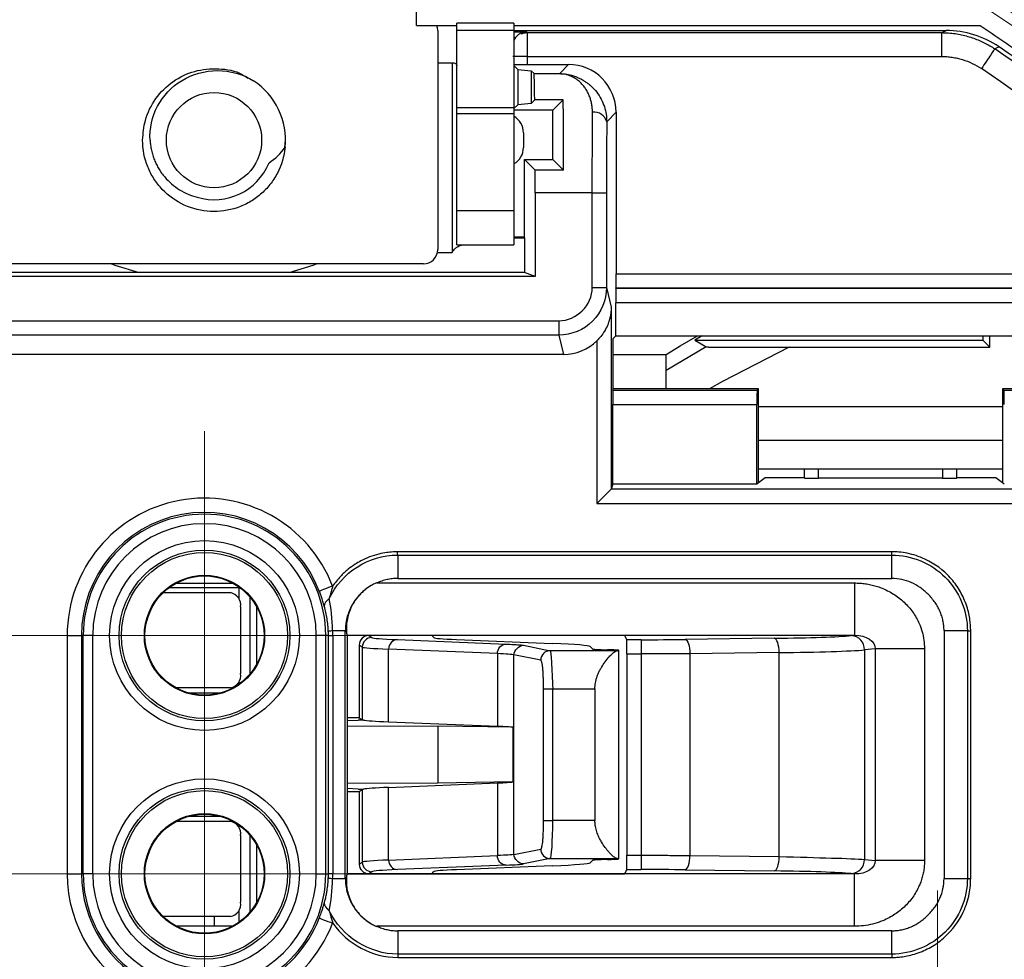
# Model space of a CAD drawing. Units: millimetres. Extents: x 36 to 874, y 425 to 641.
# Drawn here: x 718 to 759, y 525 to 564 of the extents above; entities that cross this region are included whole.
import ezdxf

# ---------------------------------------------------------------- set-up
doc = ezdxf.new("R2010")
doc.units = ezdxf.units.MM
doc.styles.add('SLDTEXTSTYLE0', font='TXT', dxfattribs={"width": 0.75})
doc.dimstyles.new('SLDDIMSTYLE2', dxfattribs={"dimtxt": 8, "dimasz": 3.556, "dimexe": 0, "dimexo": 0.0625, "dimgap": 2, "dimtad": 0, "dimtih": 1, "dimtoh": 1, "dimlfac": 0.5, "dimrnd": 1e-09, "dimzin": 12, "dimdsep": 46, "dimtxsty": 'SLDTEXTSTYLE0', "dimsah": 1, "dimcen": 0, "dimadec": 0, "dimazin": 3, "dimtfac": 1, "dimtofl": 0, "dimtmove": 0, "dimatfit": 3, "dimfxl": 0, "dimfrac": 2, "dimtolj": 1, "dimtzin": 12, "dimarcsym": 0})
doc.dimstyles.new('SLDDIMSTYLE3', dxfattribs={"dimtxt": 8, "dimasz": 3.556, "dimexe": 0, "dimexo": 0.0625, "dimgap": 2, "dimtad": 0, "dimtih": 1, "dimtoh": 1, "dimdec": 1, "dimlfac": 0.5, "dimrnd": 1e-09, "dimzin": 12, "dimdsep": 46, "dimtxsty": 'SLDTEXTSTYLE0', "dimsah": 1, "dimcen": 0, "dimadec": 0, "dimazin": 3, "dimtfac": 1, "dimtdec": 1, "dimtmove": 0, "dimatfit": 3, "dimfxl": 0, "dimfrac": 2, "dimtolj": 1, "dimtzin": 12, "dimarcsym": 0})

# ---------------------------------------------------------------- blocks, each defined once
blk = doc.blocks.new('_D_4')
at = {"color": 7, "linetype": 'Continuous', "lineweight": 0}
for p, q in [((765.508, 559.23), (821.709, 623.967)), ((821.709, 623.967), (861.961, 623.967)), ((686.839, 468.614), (682.676, 463.819))]:
    blk.add_line(p, q, dxfattribs=at)
at = {"color": 7, "linetype": 'Continuous', "lineweight": 18}
for points in [[(765.508, 559.23), (768.127, 561.666), (767.551, 562.165)], [(686.839, 468.614), (684.22, 466.179), (684.796, 465.679)]]:
    blk.add_solid(points, dxfattribs=at)
at = {"color": 7, "linetype": 'Continuous', "lineweight": 18, "char_height": 8, "attachment_point": 1, "style": 'SLDTEXTSTYLE0'}
for s, insert in [('%%c', (823.296, 634.279)), ('60,00', (835.361, 634.402))]:
    blk.add_mtext(s, dxfattribs=dict(at, insert=insert))
blk = doc.blocks.new('_D_5')
at = {"color": 7, "linetype": 'Continuous', "lineweight": 0}
for p, q in [((714.67, 578.428), (727.063, 612.747)), ((727.063, 612.747), (755.493, 612.747)), ((710.268, 566.238), (714.67, 578.428)), ((710.268, 566.238), (708.111, 560.266))]:
    blk.add_line(p, q, dxfattribs=at)
at = {"color": 7, "linetype": 'Continuous', "lineweight": 18}
for points in [[(714.67, 578.428), (716.236, 581.643), (715.519, 581.902)], [(710.268, 566.238), (708.702, 563.023), (709.419, 562.764)]]:
    blk.add_solid(points, dxfattribs=at)
at = {"color": 7, "linetype": 'Continuous', "lineweight": 18, "char_height": 8, "attachment_point": 1, "style": 'SLDTEXTSTYLE0'}
for s, insert in [('%%c', (728.65, 623.059)), ('6,5', (740.715, 623.181))]:
    blk.add_mtext(s, dxfattribs=dict(at, insert=insert))
blk = doc.blocks.new('SW_CENTERMARKSYMBOL_13')
at = {"color": 0, "linetype": 'Continuous', "lineweight": 18}
for p, q in [((0, 5), (0, 8.587)), ((0, 0), (0, 5)), ((-5, 0), (-8.587, 0)), ((0, 0), (-5, 0)), ((0, 0), (0, -5)), ((0, 0), (5, 0)), ((5, 0), (8.587, 0)), ((0, -5), (0, -8.587))]:
    blk.add_line(p, q, dxfattribs=at)
blk = doc.blocks.new('SW_CENTERMARKSYMBOL_14')
at = {"color": 0, "linetype": 'Continuous', "lineweight": 18}
for p, q in [((0, 5), (0, 8.587)), ((0, 0), (0, 5)), ((-5, 0), (-8.587, 0)), ((0, 0), (-5, 0)), ((0, 0), (0, -5)), ((0, 0), (5, 0)), ((5, 0), (8.587, 0)), ((0, -5), (0, -8.587))]:
    blk.add_line(p, q, dxfattribs=at)
blk = doc.blocks.new('SW_CENTERMARKSYMBOL_15')
at = {"color": 0, "linetype": 'Continuous', "lineweight": 18}
for p, q in [((0, 5), (0, 8.488)), ((0, 0), (0, 5)), ((-5, 0), (-8.488, 0)), ((0, 0), (-5, 0)), ((0, 0), (0, -5)), ((0, 0), (5, 0)), ((5, 0), (8.488, 0)), ((0, -5), (0, -8.488))]:
    blk.add_line(p, q, dxfattribs=at)
blk = doc.blocks.new('SW_CENTERMARKSYMBOL_17')
at = {"color": 0, "linetype": 'Continuous', "lineweight": 18}
for p, q in [((0, 10), (0, 11.48)), ((0, 0), (0, 5)), ((-10, 0), (-11.48, 0)), ((0, 0), (-5, 0)), ((0, 0), (0, -5)), ((0, 0), (5, 0)), ((10, 0), (11.48, 0)), ((0, -10), (0, -11.48))]:
    blk.add_line(p, q, dxfattribs=at)

msp = doc.modelspace()

# ---------------------------------------------------------------- linework, layer by layer
at = {"color": 7, "linetype": 'Continuous', "lineweight": 25}
for p, q in [((734.567, 563.764), (734.567, 564.964)), ((738.667, 563.859), (736.267, 563.859)), ((736.267, 563.549), (736.267, 563.859)), ((738.667, 563.859), (738.667, 563.549)), ((734.567, 563.764), (736.267, 563.764)), ((736.067, 563.741), (735.432, 563.741)), ((735.463, 563.551), (735.463, 554.351)), ((736.267, 563.736), (736.067, 563.741)), ((738.667, 563.549), (736.267, 563.549)), ((736.267, 560.3), (736.267, 563.549)), ((738.667, 563.764), (758.254, 563.764)), ((738.667, 563.549), (738.667, 560.3)), ((738.667, 563.549), (756.817, 563.549)), ((738.667, 563.493), (739.2, 563.493)), ((739.2, 563.493), (739.216, 563.461)), ((739.216, 563.461), (756.633, 563.461)), ((759.055, 562.865), (758.864, 562.781)), ((735.463, 562.199), (736.067, 562.199)), ((736.067, 562.199), (736.067, 554.232)), ((739.219, 562.461), (739.219, 562.127)), ((739.219, 562.461), (756.633, 562.461)), ((738.667, 562.084), (738.834, 561.917)), ((738.834, 561.917), (739.386, 561.865)), ((738.834, 561.917), (738.834, 560.437)), ((739.219, 562.127), (740.957, 562.127)), ((739.386, 561.865), (739.386, 560.49)), ((739.511, 561.74), (739.386, 561.865)), ((739.511, 561.74), (740.592, 561.74)), ((740.592, 561.74), (740.957, 562.127)), ((739.386, 560.49), (738.834, 560.437)), ((739.538, 560.642), (739.386, 560.49)), ((740.738, 560.642), (739.538, 560.642)), ((740.738, 560.642), (740.307, 560.21)), ((738.667, 560.3), (736.267, 560.3)), ((736.267, 560.052), (736.267, 560.3)), ((738.667, 560.27), (738.834, 560.437)), ((738.667, 560.3), (738.667, 560.052)), ((740.307, 560.21), (738.667, 560.21)), ((740.307, 558.13), (740.307, 560.21)), ((742.565, 559.712), (742.957, 560.127)), ((742.957, 560.127), (742.957, 553.338)), ((736.267, 555.978), (736.267, 560.052)), ((738.667, 560.052), (736.267, 560.052)), ((738.667, 560.052), (738.667, 555.978)), ((739.067, 559.256), (739.067, 558.642)), ((729.044, 558.639), (729.067, 558.949)), ((739.107, 554.873), (739.107, 558.13)), ((739.554, 557.683), (739.107, 558.13)), ((739.107, 558.13), (740.307, 558.13)), ((740.754, 557.683), (740.307, 558.13)), ((740.754, 557.683), (739.554, 557.683)), ((739.555, 556.74), (739.555, 553.221)), ((741.956, 556.74), (739.555, 556.74)), ((741.956, 552.763), (741.956, 556.74)), ((741.956, 556.74), (742.556, 556.74)), ((742.556, 556.74), (742.556, 552.763)), ((738.667, 555.978), (736.267, 555.978)), ((736.267, 554.549), (736.267, 555.978)), ((738.667, 555.978), (738.667, 554.549)), ((739.107, 554.873), (738.667, 554.873)), ((738.667, 554.843), (739.114, 554.843)), ((739.114, 554.843), (739.107, 554.873)), ((739.114, 554.843), (739.116, 553.396)), ((736.267, 554.549), (738.667, 554.549)), ((735.451, 554.232), (736.067, 554.232)), ((734.863, 553.751), (717.263, 553.751)), ((739.555, 553.221), (712.579, 553.221)), ((719.841, 553.396), (713.018, 553.396)), ((719.867, 553.386), (719.841, 553.396)), ((722.916, 553.396), (719.841, 553.396)), ((732.267, 553.386), (719.867, 553.386)), ((732.293, 553.396), (729.217, 553.396)), ((732.293, 553.396), (732.267, 553.386)), ((739.116, 553.396), (732.293, 553.396)), ((739.555, 553.221), (739.116, 553.396)), ((742.957, 553.338), (765.457, 553.338)), ((741.956, 552.763), (742.556, 552.763)), ((742.556, 552.763), (742.752, 551.929)), ((742.952, 552.738), (742.945, 552.724)), ((765.442, 552.724), (742.945, 552.724)), ((765.457, 552.738), (742.952, 552.738)), ((742.752, 551.929), (742.752, 544.299)), ((742.94, 550.727), (742.94, 552.124)), ((765.442, 552.124), (742.94, 552.124)), ((711.614, 551.363), (740.556, 551.363)), ((740.556, 551.363), (740.556, 550.763)), ((740.556, 550.763), (711.614, 550.763)), ((740.556, 550.763), (740.748, 549.949)), ((742.835, 550.615), (742.94, 550.727)), ((742.835, 548.502), (742.835, 550.615)), ((742.94, 550.727), (765.776, 550.727)), ((746.575, 550.727), (746.259, 550.549)), ((758.367, 550.727), (758.367, 550.549)), ((758.665, 550.251), (758.665, 550.727)), ((742.152, 550.525), (742.152, 543.699)), ((746.748, 550.267), (745.067, 549.274)), ((746.259, 550.549), (758.367, 550.549)), ((750.232, 550.251), (758.665, 550.251)), ((758.367, 550.549), (758.665, 550.251)), ((740.748, 549.949), (711.41, 549.949)), ((742.835, 549.949), (745.067, 549.949)), ((745.067, 548.502), (745.067, 549.949)), ((742.821, 548.445), (742.835, 548.502)), ((748.944, 548.502), (742.835, 548.502)), ((748.887, 548.445), (748.944, 548.502)), ((748.944, 544.56), (748.944, 548.502)), ((759.19, 548.502), (759.19, 544.56)), ((759.19, 548.502), (759.246, 548.445)), ((765.553, 548.502), (759.19, 548.502)), ((742.821, 548.445), (748.887, 548.445)), ((759.246, 548.445), (765.605, 548.445)), ((742.817, 544.504), (742.817, 547.846)), ((742.817, 547.846), (748.867, 547.846)), ((748.867, 544.504), (748.867, 547.846)), ((759.19, 547.749), (748.944, 547.749)), ((748.944, 546.349), (759.19, 546.349)), ((748.944, 545.149), (759.19, 545.149)), ((749.216, 544.765), (748.944, 544.561)), ((750.867, 544.765), (749.216, 544.765)), ((750.867, 544.765), (750.867, 545.149)), ((751.467, 544.75), (751.467, 545.149)), ((756.667, 545.149), (756.667, 544.75)), ((757.267, 544.765), (757.267, 545.149)), ((758.917, 544.765), (757.267, 544.765)), ((759.19, 544.561), (758.917, 544.765)), ((742.817, 544.504), (742.752, 544.299)), ((748.867, 544.504), (742.817, 544.504)), ((748.944, 544.561), (748.867, 544.504)), ((756.667, 544.75), (751.467, 544.75)), ((759.267, 544.504), (759.19, 544.561)), ((742.752, 544.299), (742.152, 543.699)), ((771.261, 544.299), (742.752, 544.299)), ((742.152, 543.699), (771.261, 543.699)), ((754.54, 541.665), (733.781, 541.665)), ((733.782, 541.526), (754.54, 541.526)), ((733.782, 541.526), (733.782, 540.549)), ((754.54, 540.549), (754.54, 541.526)), ((724.479, 540.349), (726.854, 540.349)), ((732.907, 540.357), (752.971, 540.357)), ((733.782, 540.549), (754.54, 540.549)), ((723.932, 539.949), (726.758, 539.949)), ((727.115, 540.149), (724.167, 540.149)), ((727.115, 540.186), (727.115, 539.673)), ((727.059, 539.771), (727.115, 539.771)), ((727.584, 536.544), (727.584, 539.753)), ((727.182, 539.349), (727.182, 536.549)), ((727.867, 536.961), (727.867, 539.336)), ((719.897, 538.149), (720.497, 538.149)), ((719.897, 538.149), (719.897, 528.149)), ((720.573, 538.149), (720.497, 538.149)), ((720.497, 538.149), (720.497, 528.149)), ((720.972, 538.149), (720.573, 538.149)), ((720.573, 528.149), (720.573, 538.149)), ((720.972, 528.149), (720.972, 538.149)), ((730.761, 538.149), (730.361, 538.149)), ((730.361, 528.149), (730.361, 538.149)), ((730.761, 528.149), (730.761, 538.149)), ((730.871, 538.149), (730.761, 538.149)), ((730.871, 528.149), (730.871, 538.149)), ((730.871, 538.149), (731.054, 538.149)), ((731.583, 538.35), (731.05, 538.341)), ((731.054, 538.149), (731.054, 528.149)), ((731.583, 527.947), (731.583, 538.35)), ((731.583, 538.35), (731.632, 538.301)), ((731.657, 538.158), (752.971, 538.158)), ((731.657, 538.158), (731.667, 538.149)), ((731.667, 538.149), (731.667, 528.149)), ((743.317, 538.149), (731.667, 538.149)), ((732.567, 538.149), (732.695, 538.063)), ((735.216, 538.149), (735.304, 538.06)), ((743.317, 538.149), (743.404, 537.973)), ((752.832, 538.145), (752.971, 538.158)), ((756.738, 538.35), (756.738, 527.947)), ((757.716, 538.35), (756.738, 538.35)), ((757.716, 538.35), (757.716, 527.947)), ((757.855, 527.947), (757.855, 538.35)), ((732.167, 537.749), (732.167, 534.7)), ((732.295, 537.663), (732.167, 537.749)), ((733.772, 537.977), (738.339, 537.789)), ((736.257, 537.982), (740.279, 537.816)), ((739.065, 537.738), (740.193, 537.513)), ((744.009, 537.973), (743.404, 537.973)), ((744.009, 537.973), (744.009, 537.374)), ((749.605, 538.032), (745.856, 537.985)), ((732.295, 537.663), (732.295, 534.614)), ((737.97, 537.389), (733.403, 537.577)), ((733.403, 534.525), (733.403, 537.577)), ((737.97, 537.389), (737.97, 534.337)), ((738.667, 528.96), (738.667, 537.338)), ((739.795, 537.113), (738.667, 537.338)), ((742.998, 537.513), (740.193, 537.513)), ((741.866, 537.686), (741.964, 537.588)), ((743.067, 528.774), (743.067, 537.524)), ((743.414, 537.374), (744.009, 537.374)), ((743.414, 537.374), (743.414, 528.924)), ((744.009, 537.374), (744.009, 528.924)), ((749.81, 537.433), (746.061, 537.385)), ((746.061, 537.385), (746.061, 528.912)), ((749.81, 528.865), (749.81, 537.433)), ((753.848, 537.589), (753.396, 537.546)), ((753.396, 537.546), (753.396, 528.752)), ((753.848, 537.589), (753.848, 528.709)), ((755.915, 537.589), (755.915, 528.709)), ((727.115, 536.225), (727.115, 536.111)), ((726.758, 535.949), (724.479, 535.949)), ((724.967, 535.749), (726.367, 535.749)), ((739.898, 535.913), (739.898, 530.384)), ((739.898, 535.913), (740.296, 535.913)), ((740.296, 530.384), (740.296, 535.913)), ((740.296, 535.913), (742.067, 535.913)), ((742.067, 535.913), (742.067, 530.384)), ((732.167, 534.7), (731.667, 534.7)), ((731.667, 534.577), (732.126, 534.599)), ((732.347, 534.599), (732.126, 534.599)), ((732.167, 534.7), (732.295, 534.614)), ((733.403, 534.525), (737.97, 534.337)), ((731.667, 534.364), (735.467, 534.347)), ((738.625, 534.295), (735.467, 534.347)), ((735.467, 534.347), (735.467, 531.951)), ((738.625, 534.295), (738.625, 532.002)), ((735.467, 531.951), (731.667, 531.933)), ((733.403, 531.772), (737.97, 531.96)), ((738.625, 532.002), (735.467, 531.951)), ((737.97, 531.96), (737.97, 528.909)), ((732.126, 531.699), (731.667, 531.721)), ((731.667, 531.598), (732.167, 531.598)), ((732.126, 531.699), (732.347, 531.699)), ((732.167, 531.598), (732.295, 531.683)), ((732.167, 531.598), (732.167, 528.549)), ((732.295, 531.683), (732.295, 528.634)), ((733.403, 528.721), (733.403, 531.772)), ((724.479, 530.349), (726.758, 530.349)), ((726.367, 530.549), (724.967, 530.549)), ((739.898, 530.384), (740.296, 530.384)), ((742.067, 530.384), (740.296, 530.384)), ((727.115, 530.186), (727.115, 530.073)), ((727.182, 529.749), (727.182, 526.949)), ((727.584, 526.544), (727.584, 529.753)), ((727.867, 526.961), (727.867, 529.336)), ((738.667, 528.96), (739.795, 529.185)), ((732.167, 528.549), (732.295, 528.634)), ((733.403, 528.721), (737.97, 528.909)), ((740.193, 528.785), (739.065, 528.56)), ((740.193, 528.785), (742.998, 528.785)), ((741.964, 528.709), (741.866, 528.611)), ((743.414, 528.924), (744.009, 528.924)), ((744.009, 528.924), (744.009, 528.324)), ((746.061, 528.912), (749.81, 528.865)), ((753.396, 528.752), (753.848, 528.709)), ((732.695, 528.234), (732.567, 528.149)), ((738.339, 528.509), (733.772, 528.321)), ((735.216, 528.149), (735.304, 528.238)), ((740.279, 528.481), (736.257, 528.316)), ((743.404, 528.324), (743.317, 528.149)), ((743.404, 528.324), (744.009, 528.324)), ((745.856, 528.313), (749.605, 528.265)), ((719.897, 528.149), (720.497, 528.149)), ((720.573, 528.149), (720.497, 528.149)), ((720.972, 528.149), (720.573, 528.149)), ((730.361, 528.149), (730.761, 528.149)), ((730.761, 528.149), (730.871, 528.149)), ((731.05, 527.953), (731.583, 527.947)), ((731.632, 527.997), (731.583, 527.947)), ((731.667, 528.149), (731.657, 528.139)), ((752.971, 528.139), (731.657, 528.139)), ((731.667, 528.149), (743.317, 528.149)), ((752.832, 528.152), (752.971, 528.139)), ((756.738, 527.947), (757.716, 527.947)), ((727.115, 526.625), (727.115, 526.111)), ((726.758, 526.349), (723.932, 526.349)), ((726.067, 526.349), (726.067, 525.949)), ((726.854, 525.949), (724.479, 525.949)), ((752.971, 525.94), (732.907, 525.94)), ((733.782, 525.749), (733.782, 524.771)), ((754.54, 525.749), (733.782, 525.749)), ((754.54, 524.771), (754.54, 525.749)), ((754.54, 524.771), (733.782, 524.771)), ((733.782, 524.632), (754.54, 524.632))]:
    msp.add_line(p, q, dxfattribs=at)
at = {"color": 7, "linetype": 'Continuous', "lineweight": 25, "flags": 128}
for points in [[(735.463, 563.551), (735.452, 563.668), (735.424, 563.765)], [(736.067, 562.199), (736.106, 562.196), (736.143, 562.189), (736.178, 562.177), (736.208, 562.161), (736.233, 562.141), (736.251, 562.119), (736.263, 562.095), (736.267, 562.07)], [(721.764, 553.751), (721.897, 553.704), (722.916, 553.396)], [(729.217, 553.396), (730.237, 553.704), (730.369, 553.751)], [(745.056, 549.949), (745.652, 550.307), (746.382, 550.727)], [(746.259, 550.549), (746.532, 550.391), (746.748, 550.267)], [(750.232, 550.251), (747.424, 548.812), (746.884, 548.502)], [(745.856, 537.985), (745.895, 537.97), (745.933, 537.934), (745.968, 537.877), (745.998, 537.802), (746.024, 537.712), (746.043, 537.61), (746.056, 537.5), (746.061, 537.385)], [(749.81, 537.433), (749.805, 537.547), (749.793, 537.658), (749.773, 537.76), (749.748, 537.85), (749.717, 537.925), (749.682, 537.981), (749.644, 538.018), (749.605, 538.032)], [(745.856, 528.313), (745.895, 528.328), (745.933, 528.364), (745.968, 528.42), (745.998, 528.495), (746.024, 528.585), (746.043, 528.687), (746.056, 528.798), (746.061, 528.912)], [(749.605, 528.265), (749.644, 528.28), (749.682, 528.316), (749.717, 528.373), (749.748, 528.447), (749.773, 528.538), (749.793, 528.64), (749.805, 528.75), (749.81, 528.865)]]:
    msp.add_lwpolyline(points, dxfattribs=at)
at = {"color": 7, "linetype": 'Continuous', "lineweight": 18}
msp.add_circle((726.173, 513.922), 60, dxfattribs=at)
at = {"color": 7, "linetype": 'Continuous', "lineweight": 25}
for centre, radius in [((726.067, 558.949), 2), ((725.667, 538.149), 3.986), ((725.667, 538.149), 3.587), ((725.667, 538.149), 3.488), ((725.667, 538.149), 2.527), ((725.667, 538.149), 2.5), ((725.667, 528.149), 3.986), ((725.667, 528.149), 3.587), ((725.667, 528.149), 3.488), ((725.667, 528.149), 2.527), ((725.667, 528.149), 2.5)]:
    msp.add_circle(centre, radius, dxfattribs=at)
for centre, radius, start, end in [((638.233, 812.024), 275.322, 295.47033, 295.51268), ((726.067, 513.949), 58.824, 27.25209, 56.11346), ((726.067, 513.949), 59, 27.59507, 56.00511), ((726.067, 513.949), 57.825, 25.27901, 56.11346), ((726.067, 558.949), 3, 354.2479, 56.3033), ((742.044, 559.586), 0.536, 13.5166, 98.4089), ((738.267, 559.256), 0.8, 0, 60), ((738.267, 558.642), 0.8, 300, 0), ((726.067, 558.949), 2.5, 253.5677, 337.5153), ((734.863, 554.351), 0.6, 270, 0), ((725.667, 538.149), 5.769, 21.1015, 180), ((725.667, 538.149), 5.17, 21.1015, 180), ((725.667, 538.149), 5.094, 0, 180), ((725.667, 538.149), 4.695, 0, 180), ((726.652, 539.424), 0.536, 351.9505, 78.5782), ((752.805, 537.555), 0.591, 359.0879, 87.3853), ((732.695, 537.663), 0.4, 90.0361, 179.9748), ((733.791, 537.589), 0.388, 92.92, 181.8118), ((740.195, 537.113), 0.4, 90.2071, 180.0027), ((726.652, 536.474), 0.536, 281.4218, 8.0495), ((726.652, 529.824), 0.536, 351.9505, 78.5782), ((740.195, 529.185), 0.4, 179.9973, 269.7929), ((732.695, 528.634), 0.4, 180.0252, 269.9639), ((733.791, 528.709), 0.388, 178.1882, 267.08), ((752.805, 528.743), 0.591, 272.6147, 0.9121), ((725.667, 528.149), 5.769, 180, 244.5925), ((725.667, 528.149), 5.17, 180, 244.5925), ((725.667, 528.149), 5.094, 180, 0), ((725.667, 528.149), 4.695, 180, 0), ((725.958, 528.149), 4.914, 357.9526, 359.9998), ((726.652, 526.874), 0.536, 281.4218, 8.0495), ((725.667, 528.149), 5.17, 295.4075, 338.8951), ((725.667, 528.149), 5.769, 295.4075, 338.8555)]:
    msp.add_arc(centre, radius, start, end, dxfattribs=at)
for centre, major_axis, ratio, start_param, end_param in [((756.815, 559.548), (3.614, 1.722), 0.999178, 0.532434, 1.125767), ((739.219, 562.132), (0.6, 0), 0.008727, 3.535628, 4.712389), ((739.511, 556.74), (0, 5), 0.008727, 5.607674, 6.274459), ((740.956, 560.127), (1.373, 1.455), 0.999928, 5.468721, 7.039446), ((740.711, 556.74), (0, 5), 0.008727, 4.902208, 5.607674), ((742.592, 556.74), (0, 4.4), 0.008233, 0.829246, 1.570796), ((739.511, 556.74), (0, 5), 0.008727, 4.712389, 4.902208), ((742.952, 553.338), (0, 0.6), 0.008233, 3.159046, 4.712389), ((742.945, 552.124), (0, 0.6), 0.008233, 0.017453, 1.570796), ((740.747, 551.95), (0.459, -1.948), 0.999357, 6.05179, 6.830363), ((742.822, 547.846), (0, 0.6), 0.008233, 0.034907, 1.570796), ((748.888, 547.846), (0, 0.6), 0.034921, 0.034907, 1.570796), ((759.246, 547.846), (0, 0.6), 0.034921, 4.712389, 6.248279), ((751.467, 544.765), (0.6, 0), 0.026186, 3.137231, 4.712389), ((756.667, 544.765), (0.6, 0), 0.026186, 4.712389, 6.287547), ((742.152, 544.299), (0.6, 0), 0.026186, 6.257005, 6.274952), ((725.529, 538.149), (5.524, 0), 0.998719, 0, 0.034936), ((731.66, 540.357), (0, 2.2), 0.034921, 2.778441, 3.106686), ((732.567, 537.749), (-0.333, 0.222), 0.999505, 5.300561, 6.870901), ((747.758, 538.21), (5.4, 0), 0.034921, 5.061455, 5.934119), ((746.29, 538.069), (13.6, 0), 0.017455, 3.167773, 3.543018), ((747.303, 538.064), (12, 0), 0.017455, 3.159046, 3.543018), ((721.869, 537.68), (20, 0), 0.017455, 0.017453, 0.401426), ((743.404, 537.374), (0, 0.6), 0.017455, 4.712389, 6.248279), ((744.009, 538.162), (5.4, 0), 0.034921, 4.712389, 5.061455), ((745.963, 537.589), (4, 0), 0.017455, 3.159046, 3.714046), ((740.147, 537.524), (2.92, 0), 0.017455, 6.06645, 6.855638), ((746.29, 534.621), (14, 0), 0.017455, 3.167773, 3.231597), ((746.29, 534.621), (14, 0), 0.017455, 3.231597, 3.543018), ((729.502, 534.275), (9.2, 0), 0.017455, 0.129332, 0.401426), ((729.502, 532.023), (9.2, 0), 0.017455, 5.88176, 6.153854), ((746.29, 531.677), (14, 0), 0.017455, 3.051589, 3.115413), ((746.29, 531.677), (14, 0), 0.017455, 2.740167, 3.051589), ((745.963, 528.708), (4, 0), 0.017455, 2.56914, 3.124139), ((740.147, 528.774), (2.92, 0), 0.017455, 5.710732, 6.499921), ((743.404, 528.924), (0, 0.6), 0.017455, 3.176501, 4.712387), ((732.567, 528.549), (0.333, 0.222), 0.999505, 2.553877, 4.124217), ((746.29, 528.228), (13.6, 0), 0.017455, 2.740167, 3.115413), ((747.303, 528.234), (12, 0), 0.017455, 2.740167, 3.124139), ((721.869, 528.618), (20, 0), 0.017455, 5.88176, 6.265732), ((744.009, 528.136), (5.4, 0), 0.034921, 1.22173, 1.570796), ((747.758, 528.088), (5.4, 0), 0.034921, 0.349066, 1.22173), ((725.529, 528.149), (5.524, 0), 0.998719, 6.24758, 6.283185), ((731.66, 525.94), (0, 2.2), 0.034921, 0.034907, 0.363151)]:
    msp.add_ellipse(centre, major_axis=major_axis, ratio=ratio, start_param=start_param, end_param=end_param, dxfattribs=at)
for points, knots in [([(758.614, 564.964), (760.588, 563.661), (762.577, 562.258), (766.288, 559.215), (768.058, 557.58), (773.06, 552.361), (775.931, 548.541), (778.351, 544.385)], [0, 0, 0, 0, 0.25, 0.25, 0.5, 0.5, 1, 1, 1, 1]), ([(739.2, 563.493), (739.133, 563.485), (738.998, 563.47), (738.815, 563.353), (738.699, 563.234), (738.668, 563.146), (738.667, 563.143)], [0, 0, 0, 0, 0.330043, 0.659121, 0.987791, 1, 1, 1, 1]), ([(739.216, 563.461), (739.216, 563.457), (739.217, 563.347), (739.218, 562.978), (739.218, 562.72), (739.219, 562.461)], [0, 0, 0, 0, 0.5, 0.5, 1, 1, 1, 1]), ([(756.633, 563.461), (756.633, 563.457), (756.633, 563.357), (756.633, 562.968), (756.633, 562.696), (756.633, 562.461)], [0, 0, 0, 0, 0.5, 0.5, 1, 1, 1, 1]), ([(756.633, 563.461), (756.729, 563.459), (756.92, 563.455), (757.2, 563.424), (757.472, 563.376), (757.733, 563.31), (757.983, 563.229), (758.222, 563.135), (758.448, 563.028), (758.663, 562.912), (758.798, 562.824), (758.864, 562.781)], [0, 0, 0, 0, 0.121828, 0.240976, 0.357445, 0.471235, 0.582346, 0.690778, 0.79653, 0.899604, 1, 1, 1, 1]), ([(758.254, 563.764), (758.585, 563.543), (759.246, 563.101), (760.22, 562.418), (761.178, 561.723), (762.117, 561.014), (763.039, 560.29), (763.944, 559.553), (764.831, 558.803), (765.7, 558.038), (766.552, 557.26), (767.387, 556.468), (768.204, 555.662), (769.003, 554.843), (769.785, 554.009), (770.549, 553.162), (771.296, 552.301), (772.026, 551.427), (772.737, 550.538), (773.432, 549.636), (774.108, 548.72), (774.768, 547.791), (775.409, 546.847), (776.034, 545.89), (776.64, 544.919), (777.229, 543.934), (777.802, 542.936), (778.168, 542.261), (778.351, 541.923)], [0, 0, 0, 0, 0.039872, 0.079523, 0.118965, 0.15821, 0.197272, 0.236165, 0.274902, 0.313496, 0.351961, 0.390311, 0.428561, 0.466724, 0.504815, 0.542848, 0.580838, 0.618798, 0.656745, 0.694691, 0.732652, 0.770642, 0.808675, 0.846767, 0.884931, 0.923182, 0.961533, 1, 1, 1, 1]), ([(758.864, 562.781), (758.859, 562.774), (758.797, 562.681), (758.592, 562.375), (758.45, 562.164), (758.307, 561.952)], [0, 0, 0, 0, 0.5, 0.5, 1, 1, 1, 1]), ([(739.219, 562.461), (739.063, 562.461), (738.908, 562.461), (738.686, 562.461), (738.62, 562.461), (738.619, 562.461)], [0, 0, 0, 0, 0.5, 0.5, 1, 1, 1, 1]), ([(756.633, 562.461), (756.707, 562.46), (756.855, 562.457), (757.076, 562.431), (757.294, 562.39), (757.58, 562.315), (757.929, 562.184), (758.181, 562.029), (758.307, 561.952)], [0, 0, 0, 0, 0.1251, 0.250148, 0.37516, 0.500124, 0.750385, 1, 1, 1, 1]), ([(723.067, 558.949), (723.09, 559.228), (723.14, 559.846), (723.58, 560.724), (724.307, 561.45), (725.243, 561.897), (726.26, 561.986), (727.056, 561.852), (727.416, 561.602), (727.497, 561.545)], [0, 0, 0, 0, 0.134991, 0.298544, 0.461911, 0.6253, 0.788719, 0.952026, 1, 1, 1, 1]), ([(723.379, 558.949), (723.352, 559.431), (723.464, 559.928), (723.928, 560.811), (724.286, 561.191), (725.165, 561.718), (725.682, 561.869), (726.733, 561.869), (727.266, 561.721), (727.731, 561.445)], [0, 0, 0, 0, 0.25, 0.25, 0.5, 0.5, 0.75, 0.75, 1, 1, 1, 1]), ([(741.965, 560.117), (741.964, 560.172), (741.962, 560.286), (741.939, 560.45), (741.902, 560.613), (741.85, 560.772), (741.783, 560.927), (741.702, 561.074), (741.605, 561.213), (741.486, 561.349), (741.331, 561.484), (741.129, 561.611), (740.879, 561.714), (740.692, 561.731), (740.592, 561.74)], [0, 0, 0, 0, 0.052228, 0.107109, 0.164829, 0.225551, 0.289414, 0.356536, 0.427021, 0.500957, 0.592628, 0.706328, 0.842109, 1, 1, 1, 1]), ([(740.592, 561.74), (740.66, 561.737), (740.794, 561.731), (740.986, 561.698), (741.164, 561.651), (741.326, 561.591), (741.472, 561.523), (741.603, 561.449), (741.718, 561.373), (741.819, 561.296), (741.967, 561.168), (742.149, 560.971), (742.337, 560.679), (742.469, 560.366), (742.551, 560.045), (742.56, 559.82), (742.565, 559.712)], [0, 0, 0, 0, 0.073378, 0.142326, 0.206846, 0.266938, 0.322605, 0.373848, 0.420669, 0.463073, 0.501065, 0.61425, 0.720522, 0.820074, 0.913138, 1, 1, 1, 1]), ([(741.956, 556.74), (741.957, 557.358), (741.959, 557.976), (741.962, 559.127), (741.963, 559.661), (741.965, 560.117)], [0, 0, 0, 0, 0.5, 0.5, 1, 1, 1, 1]), ([(729.052, 558.648), (729.013, 558.266), (728.903, 557.9), (728.639, 557.393), (728.535, 557.234), (728.3, 556.937), (728.166, 556.797), (727.878, 556.55), (727.724, 556.441), (727.394, 556.252), (727.218, 556.172), (726.68, 555.988), (726.294, 555.934), (725.539, 555.971), (725.16, 556.064), (724.472, 556.38), (724.155, 556.606), (723.763, 557.018), (723.644, 557.17), (723.439, 557.489), (723.352, 557.657), (723.14, 558.187), (723.067, 558.565), (723.067, 558.949)], [0, 0, 0, 0, 0.125, 0.125, 0.1875, 0.1875, 0.25, 0.25, 0.3125, 0.3125, 0.375, 0.375, 0.5, 0.5, 0.625, 0.625, 0.75, 0.75, 0.8125, 0.8125, 0.875, 0.875, 1, 1, 1, 1]), ([(723.378, 558.949), (723.384, 558.877), (723.395, 558.735), (723.434, 558.524), (723.488, 558.317), (723.559, 558.117), (723.646, 557.924), (723.747, 557.74), (723.863, 557.566), (724.034, 557.348), (724.278, 557.104), (724.611, 556.861), (724.972, 556.669), (725.231, 556.59), (725.359, 556.551)], [0, 0, 0, 0, 0.0646301, 0.128982, 0.193049, 0.2568247, 0.3203025, 0.383476, 0.4463386, 0.5088839, 0.6334509, 0.7567053, 0.8788277, 1, 1, 1, 1]), ([(736.067, 554.232), (736.093, 554.267), (736.141, 554.331), (736.178, 554.378), (736.194, 554.399)], [0, 0, 0, 0, 0.560361, 1, 1, 1, 1]), ([(736.182, 554.383), (736.211, 554.41), (736.269, 554.465), (736.368, 554.517), (736.464, 554.548), (736.512, 554.548), (736.536, 554.549)], [0, 0, 0, 0, 0.225823, 0.466167, 0.723518, 1, 1, 1, 1]), ([(742.556, 552.763), (742.555, 552.24), (742.34, 551.72), (741.6, 550.979), (741.079, 550.764), (740.556, 550.763)], [0, 0, 0, 0, 0.5, 0.5, 1, 1, 1, 1]), ([(742.752, 551.929), (742.75, 551.865), (742.746, 551.745), (742.72, 551.577), (742.686, 551.431), (742.648, 551.306), (742.585, 551.14), (742.483, 550.939), (742.328, 550.712), (742.208, 550.584), (742.152, 550.525)], [0, 0, 0, 0, 0.129005, 0.243486, 0.343448, 0.428896, 0.499843, 0.689974, 0.856384, 1, 1, 1, 1]), ([(746.748, 550.267), (746.751, 550.266), (746.756, 550.265), (746.792, 550.264), (746.847, 550.263), (746.924, 550.262), (747.022, 550.26), (747.14, 550.259), (747.354, 550.257), (747.705, 550.255), (748.226, 550.253), (748.832, 550.252), (749.512, 550.251), (749.986, 550.251), (750.232, 550.251)], [0, 0, 0, 0, 0.032126, 0.064327, 0.097409, 0.132116, 0.169095, 0.20888, 0.251904, 0.368709, 0.501908, 0.655775, 0.821244, 1, 1, 1, 1]), ([(733.781, 541.665), (733.717, 541.664), (733.564, 541.661), (733.297, 541.633), (732.965, 541.569), (732.6, 541.455), (732.27, 541.306), (731.97, 541.132), (731.677, 540.92), (731.348, 540.622), (731.154, 540.365), (731.049, 540.226)], [0, 0, 0, 0, 0.0596914, 0.1432798, 0.2504215, 0.3753321, 0.4998314, 0.5874836, 0.6998707, 0.8371815, 1, 1, 1, 1]), ([(757.855, 538.35), (757.854, 538.403), (757.852, 538.528), (757.833, 538.746), (757.792, 539.011), (757.717, 539.311), (757.571, 539.72), (757.312, 540.206), (756.761, 540.877), (756.131, 541.296), (755.524, 541.521), (755.2, 541.605), (754.856, 541.656), (754.639, 541.662), (754.54, 541.665)], [0, 0, 0, 0, 0.030448, 0.0724, 0.125898, 0.185034, 0.251108, 0.376021, 0.501134, 0.749635, 0.799758, 0.874608, 0.942531, 1, 1, 1, 1]), ([(754.54, 541.526), (755.377, 541.526), (756.199, 541.183), (757.372, 540.01), (757.715, 539.18), (757.716, 538.35)], [0, 0, 0, 0, 0.5, 0.5, 1, 1, 1, 1]), ([(731.049, 540.226), (730.921, 540.176), (730.772, 540.119), (730.556, 540.035), (730.498, 540.013), (730.49, 540.01)], [0, 0, 0, 0, 0.5, 0.5, 1, 1, 1, 1]), ([(731.05, 540.225), (731.047, 540.212), (731.035, 540.171), (731.012, 540.083), (730.965, 539.921), (730.93, 539.788), (730.907, 539.701)], [0, 0, 0, 0, 0.0742896, 0.2367411, 0.499568, 1, 1, 1, 1]), ([(732.905, 540.367), (732.843, 540.338), (732.718, 540.28), (732.542, 540.171), (732.375, 540.046), (732.22, 539.904), (732.079, 539.748), (731.952, 539.577), (731.842, 539.394), (731.75, 539.2), (731.676, 538.997), (731.623, 538.786), (731.589, 538.57), (731.585, 538.423), (731.583, 538.35)], [0, 0, 0, 0, 0.08055, 0.161593, 0.243135, 0.325178, 0.407726, 0.490783, 0.574352, 0.658437, 0.743041, 0.828167, 0.913819, 1, 1, 1, 1]), ([(732.905, 540.367), (732.844, 540.338), (732.723, 540.282), (732.553, 540.178), (732.395, 540.06), (732.201, 539.885), (731.991, 539.636), (731.809, 539.316), (731.693, 538.994), (731.638, 538.717), (731.623, 538.47), (731.629, 538.361), (731.632, 538.301)], [0, 0, 0, 0, 0.063638, 0.126142, 0.188073, 0.250002, 0.374571, 0.499433, 0.618602, 0.74952, 0.859915, 1, 1, 1, 1]), ([(733.782, 540.549), (733.706, 540.545), (733.556, 540.539), (733.334, 540.5), (733.117, 540.442), (732.979, 540.385), (732.91, 540.356)], [0, 0, 0, 0, 0.2520594, 0.5010507, 0.7495127, 1, 1, 1, 1]), ([(752.971, 540.357), (753.049, 540.355), (753.203, 540.352), (753.433, 540.326), (753.66, 540.284), (753.883, 540.225), (754.207, 540.113), (754.617, 539.909), (755.065, 539.563), (755.435, 539.142), (755.678, 538.712), (755.823, 538.31), (755.901, 537.953), (755.91, 537.711), (755.915, 537.589)], [0, 0, 0, 0, 0.052013, 0.103487, 0.154703, 0.205948, 0.257507, 0.384333, 0.509905, 0.633747, 0.756521, 0.838038, 0.918673, 1, 1, 1, 1]), ([(752.971, 540.357), (752.971, 539.844), (752.971, 539.254), (752.971, 538.403), (752.971, 538.176), (752.971, 538.158)], [0, 0, 0, 0, 0.5, 0.5, 1, 1, 1, 1]), ([(756.738, 538.35), (756.735, 538.422), (756.729, 538.564), (756.694, 538.773), (756.64, 538.975), (756.566, 539.171), (756.471, 539.359), (756.357, 539.541), (756.222, 539.715), (756.02, 539.935), (755.741, 540.174), (755.366, 540.385), (754.962, 540.52), (754.682, 540.539), (754.54, 540.549)], [0, 0, 0, 0, 0.062881, 0.124452, 0.185311, 0.246079, 0.307378, 0.369816, 0.433966, 0.50036, 0.630708, 0.754224, 0.875659, 1, 1, 1, 1]), ([(730.7, 539.382), (730.69, 539.415), (730.671, 539.48), (730.64, 539.583), (730.6, 539.705), (730.551, 539.848), (730.51, 539.957), (730.49, 540.01)], [0, 0, 0, 0, 0.17301, 0.342443, 0.509839, 0.758858, 1, 1, 1, 1]), ([(730.868, 538.322), (730.866, 538.365), (730.862, 538.454), (730.851, 538.587), (730.836, 538.722), (730.81, 538.9), (730.768, 539.126), (730.723, 539.293), (730.7, 539.382)], [0, 0, 0, 0, 0.111718, 0.226902, 0.346515, 0.471419, 0.718478, 1, 1, 1, 1]), ([(737.97, 537.389), (737.971, 537.493), (738.011, 537.597), (738.147, 537.745), (738.243, 537.788), (738.339, 537.789)], [0, 0, 0, 0, 0.5, 0.5, 1, 1, 1, 1]), ([(738.339, 537.789), (738.393, 537.786), (738.502, 537.782), (738.643, 537.775), (738.766, 537.768), (738.87, 537.76), (738.955, 537.753), (739.022, 537.745), (739.051, 537.74), (739.065, 537.738)], [0, 0, 0, 0, 0.14358, 0.286437, 0.428859, 0.571136, 0.713558, 0.856417, 1, 1, 1, 1]), ([(740.193, 537.513), (740.21, 537.506), (740.227, 537.33), (740.262, 536.739), (740.279, 536.327), (740.296, 535.913)], [0, 0, 0, 0, 0.5, 0.5, 1, 1, 1, 1]), ([(742.067, 535.913), (742.068, 535.954), (742.07, 536.036), (742.088, 536.162), (742.116, 536.29), (742.155, 536.419), (742.206, 536.549), (742.269, 536.682), (742.365, 536.854), (742.504, 537.059), (742.656, 537.248), (742.8, 537.393), (742.917, 537.489), (742.972, 537.505), (742.998, 537.513)], [0, 0, 0, 0, 0.045492, 0.092963, 0.14274, 0.195105, 0.250301, 0.308341, 0.375478, 0.500526, 0.643856, 0.750039, 0.879837, 1, 1, 1, 1]), ([(746.061, 537.385), (745.95, 537.384), (745.728, 537.382), (745.389, 537.379), (745.046, 537.377), (744.701, 537.375), (744.355, 537.374), (744.124, 537.374), (744.009, 537.374)], [0, 0, 0, 0, 0.168099, 0.335624, 0.502576, 0.668956, 0.834764, 1, 1, 1, 1]), ([(755.915, 537.589), (755.467, 537.589), (755.02, 537.589), (754.286, 537.589), (754.001, 537.589), (753.848, 537.589)], [0, 0, 0, 0, 0.5, 0.5, 1, 1, 1, 1]), ([(739.795, 537.113), (739.797, 537.111), (739.804, 537.104), (739.816, 537.074), (739.829, 537.021), (739.844, 536.944), (739.857, 536.86), (739.868, 536.756), (739.876, 536.636), (739.884, 536.482), (739.891, 536.286), (739.895, 536.127), (739.897, 535.996), (739.898, 535.936), (739.898, 535.913)], [0, 0, 0, 0, 0.0386863, 0.1377102, 0.2197045, 0.2962386, 0.4423824, 0.5008868, 0.5589174, 0.6923471, 0.7855964, 0.9013899, 0.9636068, 1, 1, 1, 1]), ([(739.898, 530.384), (739.898, 530.362), (739.897, 530.278), (739.895, 530.145), (739.89, 529.994), (739.884, 529.821), (739.877, 529.667), (739.868, 529.542), (739.858, 529.444), (739.844, 529.356), (739.827, 529.272), (739.813, 529.217), (739.802, 529.19), (739.797, 529.186), (739.795, 529.185)], [0, 0, 0, 0, 0.037127, 0.136391, 0.218385, 0.295704, 0.441989, 0.498902, 0.556284, 0.68788, 0.782468, 0.899402, 0.962465, 1, 1, 1, 1]), ([(742.998, 528.785), (742.986, 528.787), (742.962, 528.792), (742.913, 528.818), (742.856, 528.859), (742.793, 528.915), (742.723, 528.983), (742.626, 529.089), (742.496, 529.249), (742.365, 529.443), (742.27, 529.615), (742.194, 529.774), (742.127, 529.959), (742.077, 530.173), (742.07, 530.316), (742.067, 530.384)], [0, 0, 0, 0, 0.058884, 0.120026, 0.183575, 0.249664, 0.309165, 0.374872, 0.499627, 0.624542, 0.691624, 0.749641, 0.840086, 0.9231, 1, 1, 1, 1]), ([(738.339, 528.509), (738.243, 528.509), (738.147, 528.553), (738.011, 528.701), (737.971, 528.804), (737.97, 528.909)], [0, 0, 0, 0, 0.5, 0.5, 1, 1, 1, 1]), ([(744.009, 528.924), (744.124, 528.924), (744.355, 528.924), (744.701, 528.923), (745.046, 528.921), (745.389, 528.919), (745.728, 528.916), (745.95, 528.914), (746.061, 528.912)], [0, 0, 0, 0, 0.165236, 0.331044, 0.497424, 0.664376, 0.831901, 1, 1, 1, 1]), ([(749.81, 528.865), (750.63, 528.846), (751.384, 528.827), (752.618, 528.79), (753.098, 528.771), (753.396, 528.752)], [0, 0, 0, 0, 0.5, 0.5, 1, 1, 1, 1]), ([(755.915, 528.709), (755.913, 528.636), (755.91, 528.49), (755.882, 528.273), (755.837, 528.06), (755.774, 527.851), (755.654, 527.544), (755.435, 527.155), (755.066, 526.735), (754.618, 526.388), (754.162, 526.162), (753.737, 526.027), (753.357, 525.954), (753.1, 525.945), (752.971, 525.94)], [0, 0, 0, 0, 0.048914, 0.097392, 0.145773, 0.194394, 0.243592, 0.366127, 0.490204, 0.61553, 0.742597, 0.828193, 0.913551, 1, 1, 1, 1]), ([(755.915, 528.709), (755.493, 528.709), (755.032, 528.709), (754.274, 528.709), (753.991, 528.709), (753.848, 528.709)], [0, 0, 0, 0, 0.5, 0.5, 1, 1, 1, 1]), ([(730.7, 526.915), (730.716, 526.975), (730.747, 527.091), (730.786, 527.267), (730.822, 527.469), (730.853, 527.702), (730.863, 527.885), (730.868, 527.973)], [0, 0, 0, 0, 0.191879, 0.368133, 0.529586, 0.773485, 1, 1, 1, 1]), ([(731.583, 527.947), (731.585, 527.874), (731.589, 527.729), (731.623, 527.513), (731.675, 527.302), (731.749, 527.099), (731.841, 526.905), (731.951, 526.722), (732.077, 526.552), (732.219, 526.395), (732.374, 526.253), (732.541, 526.128), (732.717, 526.018), (732.843, 525.959), (732.905, 525.93)], [0, 0, 0, 0, 0.0858381, 0.1712088, 0.2561157, 0.3405622, 0.4245519, 0.5080883, 0.5911753, 0.6738164, 0.7560156, 0.8377766, 0.9191034, 1, 1, 1, 1]), ([(731.632, 527.997), (731.631, 527.973), (731.627, 527.927), (731.626, 527.845), (731.628, 527.76), (731.633, 527.675), (731.648, 527.529), (731.693, 527.305), (731.808, 526.984), (731.99, 526.663), (732.242, 526.365), (732.548, 526.108), (732.785, 525.99), (732.905, 525.931)], [0, 0, 0, 0, 0.059597, 0.114383, 0.164377, 0.209603, 0.250096, 0.381051, 0.49956, 0.625153, 0.749697, 0.873791, 1, 1, 1, 1]), ([(752.971, 525.94), (752.971, 526.504), (752.971, 527.064), (752.971, 527.874), (752.971, 528.119), (752.971, 528.139)], [0, 0, 0, 0, 0.5, 0.5, 1, 1, 1, 1]), ([(754.54, 524.632), (754.593, 524.633), (754.718, 524.635), (754.936, 524.654), (755.2, 524.695), (755.501, 524.77), (755.909, 524.916), (756.396, 525.176), (757.066, 525.726), (757.486, 526.356), (757.711, 526.963), (757.794, 527.287), (757.846, 527.631), (757.852, 527.848), (757.855, 527.947)], [0, 0, 0, 0, 0.030448, 0.0724, 0.125898, 0.185034, 0.251108, 0.376021, 0.501134, 0.749635, 0.799758, 0.874608, 0.942531, 1, 1, 1, 1]), ([(757.716, 527.947), (757.716, 527.111), (757.373, 526.288), (756.2, 525.115), (755.37, 524.773), (754.54, 524.771)], [0, 0, 0, 0, 0.5, 0.5, 1, 1, 1, 1]), ([(754.54, 525.749), (754.611, 525.752), (754.753, 525.758), (754.962, 525.793), (755.165, 525.847), (755.36, 525.921), (755.549, 526.016), (755.73, 526.13), (755.905, 526.265), (756.124, 526.467), (756.363, 526.746), (756.575, 527.121), (756.709, 527.525), (756.729, 527.805), (756.738, 527.947)], [0, 0, 0, 0, 0.062881, 0.124452, 0.185311, 0.246079, 0.307378, 0.369816, 0.433966, 0.50036, 0.630708, 0.754224, 0.875659, 1, 1, 1, 1]), ([(730.49, 526.287), (730.504, 526.322), (730.531, 526.394), (730.569, 526.502), (730.612, 526.627), (730.657, 526.769), (730.685, 526.866), (730.7, 526.915)], [0, 0, 0, 0, 0.160173, 0.32301, 0.49048, 0.742116, 1, 1, 1, 1]), ([(730.907, 526.597), (730.923, 526.534), (730.953, 526.421), (730.994, 526.279), (731.024, 526.168), (731.045, 526.11), (731.051, 526.075), (731.054, 526.071), (731.055, 526.069), (731.056, 526.068)], [0, 0, 0, 0, 0.354768, 0.646028, 0.803728, 0.97323, 0.98805, 0.992033, 1, 1, 1, 1]), ([(730.49, 526.287), (730.498, 526.284), (730.557, 526.261), (730.777, 526.177), (730.926, 526.119), (731.056, 526.069)], [0, 0, 0, 0, 0.5, 0.5, 1, 1, 1, 1]), ([(732.91, 525.941), (732.979, 525.913), (733.118, 525.856), (733.335, 525.797), (733.556, 525.759), (733.706, 525.752), (733.782, 525.749)], [0, 0, 0, 0, 0.250866, 0.499438, 0.748293, 1, 1, 1, 1])]:
    msp.add_open_spline(points, degree=3, knots=knots, dxfattribs=at)
for points in [[(738.97, 563.409), (739.047, 563.443), (739.131, 563.461), (739.216, 563.461)], [(728.377, 557.993), (728.637, 558.169), (728.869, 558.395), (729.052, 558.648)], [(740.556, 551.363), (741.297, 551.363), (741.956, 552.019), (741.956, 552.763)], [(730.907, 539.701), (731.427, 540.804), (732.559, 541.524), (733.782, 541.526)], [(733.782, 541.526), (733.781, 541.562), (733.781, 541.615), (733.781, 541.665)], [(754.54, 541.526), (754.54, 541.563), (754.54, 541.614), (754.54, 541.665)], [(730.907, 539.701), (730.769, 539.609), (730.686, 539.479), (730.7, 539.382)], [(731.05, 538.341), (731.037, 538.856), (730.986, 539.32), (730.907, 539.701)], [(731.05, 538.341), (730.945, 538.334), (730.876, 538.327), (730.868, 538.322)], [(730.871, 538.149), (730.871, 538.206), (730.87, 538.264), (730.868, 538.322)], [(752.971, 538.158), (753.464, 538.173), (753.861, 537.915), (753.848, 537.589)], [(757.716, 538.35), (757.753, 538.35), (757.803, 538.35), (757.855, 538.35)], [(738.667, 537.338), (738.667, 537.526), (738.877, 537.735), (739.065, 537.738)], [(732.295, 537.663), (732.341, 537.634), (732.719, 537.604), (733.403, 537.577)], [(738.667, 537.338), (738.583, 537.355), (738.347, 537.372), (737.97, 537.389)], [(749.81, 537.433), (751.464, 537.452), (752.794, 537.494), (753.396, 537.546)], [(740.193, 528.785), (740.25, 528.8), (740.296, 529.523), (740.296, 530.384)], [(733.403, 528.721), (732.719, 528.694), (732.341, 528.664), (732.295, 528.634)], [(738.667, 528.96), (738.583, 528.942), (738.347, 528.925), (737.97, 528.909)], [(739.065, 528.56), (738.877, 528.563), (738.667, 528.771), (738.667, 528.96)], [(753.848, 528.709), (753.861, 528.382), (753.464, 528.125), (752.971, 528.139)], [(738.339, 528.509), (738.731, 528.525), (738.978, 528.542), (739.065, 528.56)], [(730.868, 527.973), (730.876, 527.967), (730.942, 527.96), (731.05, 527.952)], [(731.054, 528.149), (730.946, 528.149), (730.879, 528.149), (730.871, 528.149)], [(730.907, 526.597), (730.987, 526.981), (731.037, 527.443), (731.05, 527.952)], [(757.716, 527.947), (757.753, 527.947), (757.804, 527.947), (757.855, 527.947)], [(730.7, 526.916), (730.686, 526.818), (730.769, 526.689), (730.907, 526.597)], [(733.782, 524.771), (732.594, 524.772), (731.415, 525.517), (730.907, 526.597)], [(731.057, 526.066), (731.673, 525.2), (732.724, 524.634), (733.782, 524.632)], [(733.782, 524.771), (733.782, 524.735), (733.782, 524.684), (733.782, 524.632)], [(754.54, 524.771), (754.54, 524.735), (754.54, 524.684), (754.54, 524.632)]]:
    msp.add_open_spline(points, degree=3, dxfattribs=at)

# ---------------------------------------------------------------- block references
at = {"color": 7, "linetype": 'Continuous', "lineweight": 18}
for name, p in [('SW_CENTERMARKSYMBOL_17', (712.469, 572.333)), ('SW_CENTERMARKSYMBOL_14', (725.667, 538.149)), ('SW_CENTERMARKSYMBOL_13', (725.667, 528.149)), ('SW_CENTERMARKSYMBOL_15', (756.467, 518.949))]:
    msp.add_blockref(name, p, dxfattribs=at)

# ---------------------------------------------------------------- dimensions: what is measured, and where the dimension line sits
for p1, p2, dimstyle, picture, middle in [((765.508, 559.23), (686.839, 468.614), 'SLDDIMSTYLE2', '_D_4', (842.629, 630.378)), ((714.67, 578.428), (710.268, 566.238), 'SLDDIMSTYLE3', '_D_5', (742.072, 619.158))]:
    dim = msp.add_diameter_dim_2p(p1=p1, p2=p2, dimstyle=dimstyle, dxfattribs=at)
    dim.commit()
    dim.dimension.update_dxf_attribs({"geometry": picture, "text_midpoint": middle, "dimtype": 163})

doc.saveas('drawing.dxf')
